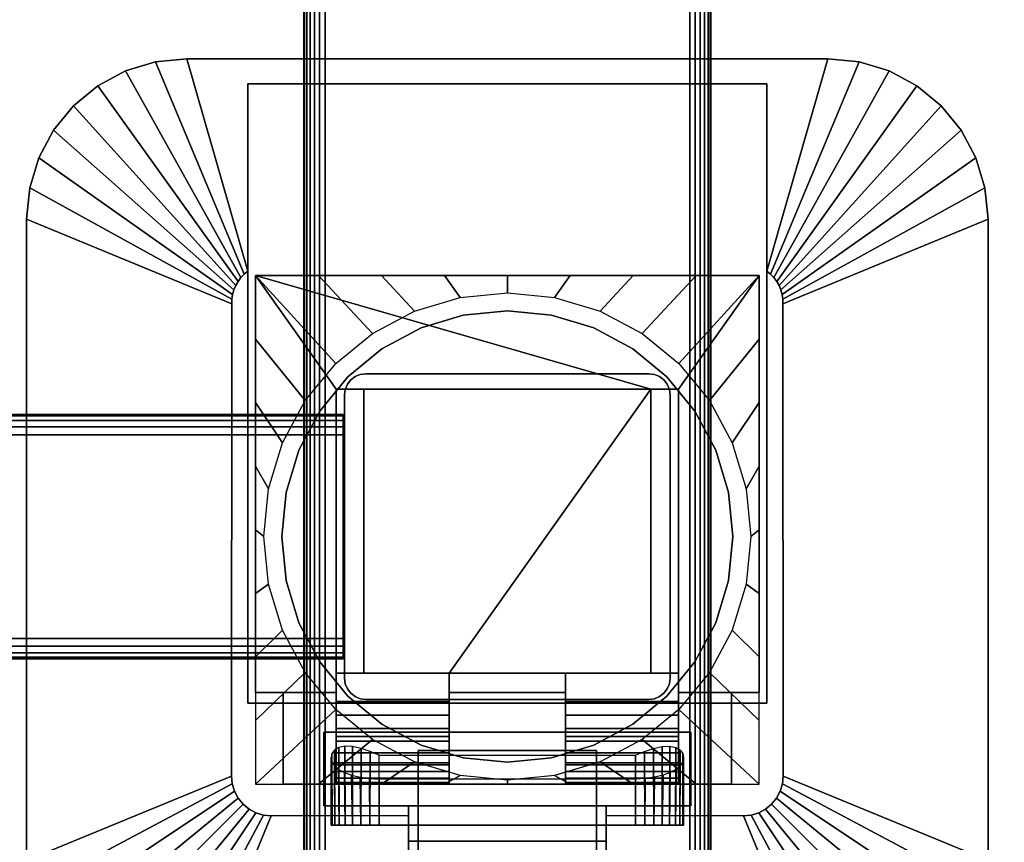
# Model space of a CAD drawing. Units: inches. Extents: x -0.2 to 60, y -24 to 0.
# Drawn here: x 50 to 56.1, y -13.9 to -8.8 of the extents above; entities that cross this region are included whole.
import ezdxf

# ---------------------------------------------------------------- set-up
doc = ezdxf.new("R2010")
doc.units = ezdxf.units.IN
doc.header["$MEASUREMENT"] = 0
for name, color, linetype in [('A-FURN-3-TABLE-FRAME', 253, 'Continuous'), ('A-FURN-3-TABLE-LEG-FLIP-CASE-LOWER', 253, 'Continuous'), ('A-FURN-3-TABLE-LEG-FLIP-CASE-UPPER', 253, 'Continuous'), ('A-FURN-3-TABLE-LEG-FLIP-HANDLE', 253, 'Continuous'), ('A-FURN-3-TABLE-LEG-FOOT', 253, 'Continuous'), ('A-FURN-3-TABLE-LEG-MAIN', 253, 'Continuous'), ('A-FURN-3-TABLE-SURFACE-BOTTOM', 255, 'Continuous'), ('A-FURN-3-TABLE-SURFACE-TOP-HPL_TFL', 255, 'Continuous')]:
    doc.layers.add(name, color=color, linetype=linetype)

msp = doc.modelspace()

# ---------------------------------------------------------------- linework, layer by layer
at = {"layer": 'A-FURN-3-TABLE-LEG-FLIP-CASE-LOWER'}
for points in [[(51.4527, -10.3974, 27.4198), (51.4527, -10.3974, 26.6914), (51.4527, -12.9565, 26.6914), (51.4527, -12.9565, 27.4198)], [(54.5472, -10.3974, 27.4198), (54.5472, -10.3974, 26.6914), (51.4527, -10.3974, 26.6914), (51.4527, -10.3974, 27.4198)], [(53.8819, -11.0943, 27.4198), (54.0511, -11.0943, 27.4198), (54.5472, -10.3974, 27.4198), (51.4527, -10.3974, 27.4198)], [(51.4527, -10.3974, 27.4198), (51.9488, -11.0943, 27.4198), (52.1181, -11.0943, 27.4198), (53.8819, -11.0943, 27.4198)], [(51.9488, -11.0943, 27.4198), (51.4527, -10.3974, 27.4198), (51.4527, -12.9565, 27.4198), (51.9488, -12.9565, 27.4198)], [(54.0511, -12.9565, 27.4198), (54.5472, -12.9565, 27.4198), (54.5472, -10.3974, 27.4198), (54.0511, -11.0943, 27.4198)], [(54.5472, -12.9565, 27.4198), (54.5472, -12.9565, 26.6914), (54.5472, -10.3974, 26.6914), (54.5472, -10.3974, 27.4198)], [(51.9488, -12.8383, 27.7741), (52.1181, -12.8383, 27.7741), (52.1181, -11.0943, 27.4198), (51.9488, -11.0943, 27.4198)], [(53.8819, -11.0943, 27.4198), (52.1181, -11.0943, 27.4198), (52.1181, -12.8383, 27.4198), (52.6417, -12.8383, 27.4198)], [(52.1181, -12.8383, 27.7741), (52.1181, -12.8383, 27.4198), (52.1181, -11.0943, 27.4198)], [(52.6417, -12.8383, 27.4198), (53.3582, -12.8383, 27.4198), (53.8819, -12.8383, 27.4198), (53.8819, -11.0943, 27.4198)], [(53.8819, -11.0943, 27.4198), (53.8819, -12.8383, 27.7741), (54.0511, -12.8383, 27.7741), (54.0511, -11.0943, 27.4198)], [(53.8819, -12.8383, 27.7741), (53.8819, -11.0943, 27.4198), (53.8819, -12.8383, 27.4198)], [(52.6417, -13.0132, 27.7741), (52.6417, -12.8383, 27.7741), (51.9488, -12.8383, 27.7741), (51.9488, -13.0132, 27.7741)], [(52.6417, -12.8383, 27.7741), (52.6417, -12.8383, 27.4198), (52.1181, -12.8383, 27.4198), (52.1181, -12.8383, 27.7741)], [(52.6417, -12.8383, 27.4198), (52.6417, -12.9565, 27.4198), (53.3582, -12.9565, 27.4198), (53.3582, -12.8383, 27.4198)], [(53.8819, -12.8383, 27.7741), (53.8819, -12.8383, 27.4198), (53.3582, -12.8383, 27.4198), (53.3582, -12.8383, 27.7741)], [(53.3582, -12.8383, 27.7741), (53.3582, -13.0132, 27.7741), (54.0511, -13.0132, 27.7741), (54.0511, -12.8383, 27.7741)], [(51.4527, -13.5195, 26.6914), (51.622, -13.5195, 26.6914), (51.622, -12.9565, 26.6914), (51.4527, -12.9565, 26.6914)], [(51.622, -12.9565, 26.7702), (51.622, -12.9565, 26.6914), (51.622, -13.5195, 26.6914), (51.622, -13.5195, 26.7702)], [(52.6417, -12.9565, 27.4198), (52.6417, -12.9565, 26.7702), (53.3582, -12.9565, 26.7702), (53.3582, -12.9565, 27.4198)], [(54.3779, -13.5195, 26.7702), (54.3779, -13.5195, 26.6914), (54.3779, -12.9565, 26.6914), (54.3779, -12.9565, 26.7702)], [(54.3779, -12.9565, 26.6914), (54.3779, -13.5195, 26.6914), (54.5472, -13.5195, 26.6914), (54.5472, -12.9565, 26.6914)], [(52.6417, -13.2281, 27.1048), (51.9488, -13.2281, 27.1048), (51.9488, -13.4013, 26.7702), (52.6417, -13.4013, 26.7702)], [(52.6417, -13.2281, 27.1048), (52.6417, -13.2281, 27.282), (51.9488, -13.2281, 27.282), (51.9488, -13.2281, 27.1048)], [(51.9488, -13.2281, 27.282), (52.6417, -13.2281, 27.282), (52.6417, -13.5195, 27.3135), (51.9488, -13.5195, 27.3135)], [(53.3582, -13.2281, 27.1048), (53.3582, -13.4013, 26.7702), (54.0511, -13.4013, 26.7702), (54.0511, -13.2281, 27.1048)], [(53.3582, -13.2281, 27.282), (53.3582, -13.2281, 27.1048), (54.0511, -13.2281, 27.1048), (54.0511, -13.2281, 27.282)], [(54.0511, -13.2281, 27.282), (54.0511, -13.5195, 27.3135), (53.3582, -13.5195, 27.3135), (53.3582, -13.2281, 27.282)], [(52.2126, -13.3413, 25.9237), (53.7874, -13.3413, 25.9237), (53.7874, -13.7714, 25.9237), (52.2126, -13.7714, 25.9237)], [(51.622, -13.5195, 26.7702), (51.622, -13.5195, 26.6914), (54.3779, -13.5195, 26.6914), (54.3779, -13.5195, 26.7702)], [(51.9488, -13.5109, 27.3922), (51.9488, -13.5195, 27.3135), (52.6417, -13.5195, 27.3135), (52.6417, -13.5109, 27.3922)], [(52.2126, -13.4905, 26.5143), (52.2126, -13.7714, 26.5143), (53.7874, -13.7714, 26.5143), (53.7874, -13.4905, 26.5143)], [(53.3582, -13.5109, 27.3922), (53.3582, -13.5195, 27.3135), (54.0511, -13.5195, 27.3135), (54.0511, -13.5109, 27.3922)]]:
    msp.add_3dface(points, dxfattribs=at)
for points, invisible_edges in [([(53, -10.6139, 25.7544), (52.7296, -10.6406, 25.7544), (52.7094, -10.5322, 25.7544), (53, -10.5037, 25.7544)], 10), ([(53.2704, -10.6406, 25.7544), (53, -10.6139, 25.7544), (53, -10.5037, 25.7544), (53.2906, -10.5322, 25.7544)], 10), ([(52.7296, -10.6406, 25.7544), (52.4696, -10.7194, 25.7544), (52.4299, -10.6166, 25.7544), (52.7094, -10.5322, 25.7544)], 10), ([(53.5304, -10.7194, 25.7544), (53.2704, -10.6406, 25.7544), (53.2906, -10.5322, 25.7544), (53.5701, -10.6166, 25.7544)], 10), ([(52.4696, -10.7194, 25.7544), (52.2299, -10.8475, 25.7544), (52.1721, -10.7537, 25.7544), (52.4299, -10.6166, 25.7544)], 10), ([(53.2704, -10.6406, 26.719), (53.5304, -10.7194, 26.719), (52.4696, -10.7194, 26.719), (52.7296, -10.6406, 26.719)], 10), ([(53, -10.6139, 26.719), (53.2704, -10.6406, 26.719), (52.7296, -10.6406, 26.719), (53, -10.6139, 26.719)], 2), ([(53.7701, -10.8475, 25.7544), (53.5304, -10.7194, 25.7544), (53.5701, -10.6166, 25.7544), (53.8279, -10.7537, 25.7544)], 10), ([(52.2299, -10.8475, 25.7544), (52.0199, -11.0199, 25.7544), (51.9458, -10.9382, 25.7544), (52.1721, -10.7537, 25.7544)], 10), ([(53.5304, -10.7194, 26.719), (53.7701, -10.8475, 26.719), (52.2299, -10.8475, 26.719), (52.4696, -10.7194, 26.719)], 10), ([(53.9801, -11.0199, 25.7544), (53.7701, -10.8475, 25.7544), (53.8279, -10.7537, 25.7544), (54.0542, -10.9382, 25.7544)], 10), ([(53.7701, -10.8475, 26.719), (53.9801, -11.0199, 26.719), (52.0199, -11.0199, 26.719), (52.2299, -10.8475, 26.719)], 10), ([(52.0199, -11.0199, 25.7544), (51.8475, -11.2299, 25.7544), (51.7582, -11.1654, 25.7544), (51.9458, -10.9382, 25.7544)], 10), ([(54.1525, -11.2299, 25.7544), (53.9801, -11.0199, 25.7544), (54.0542, -10.9382, 25.7544), (54.2417, -11.1654, 25.7544)], 10), ([(53.9801, -11.0199, 26.719), (54.1525, -11.2299, 26.719), (51.8475, -11.2299, 26.719), (52.0199, -11.0199, 26.719)], 10), ([(51.9488, -13.0132, 27.7741), (51.9488, -12.8383, 27.7741), (51.9488, -11.0943, 27.4198), (51.9488, -12.9565, 27.4198)], 8), ([(54.0511, -12.8383, 27.7741), (54.0511, -13.0132, 27.7741), (54.0511, -12.9565, 27.4198), (54.0511, -11.0943, 27.4198)], 2), ([(51.8475, -11.2299, 25.7544), (51.7194, -11.4696, 25.7544), (51.6188, -11.4248, 25.7544), (51.7582, -11.1654, 25.7544)], 10), ([(54.2806, -11.4696, 25.7544), (54.1525, -11.2299, 25.7544), (54.2417, -11.1654, 25.7544), (54.3812, -11.4248, 25.7544)], 10), ([(54.1525, -11.2299, 26.719), (54.2806, -11.4696, 26.719), (51.7194, -11.4696, 26.719), (51.8475, -11.2299, 26.719)], 10), ([(51.7194, -11.4696, 25.7544), (51.6406, -11.7296, 25.7544), (51.5329, -11.7066, 25.7544), (51.6188, -11.4248, 25.7544)], 10), ([(54.3594, -11.7296, 25.7544), (54.2806, -11.4696, 25.7544), (54.3812, -11.4248, 25.7544), (54.467, -11.7066, 25.7544)], 10), ([(54.2806, -11.4696, 26.719), (54.3594, -11.7296, 26.719), (51.6406, -11.7296, 26.719), (51.7194, -11.4696, 26.719)], 10), ([(51.6406, -11.7296, 25.7544), (51.6139, -12, 25.7544), (51.5039, -11.9998, 25.7544), (51.5329, -11.7066, 25.7544)], 10), ([(54.3594, -11.7296, 26.719), (54.3861, -12, 26.719), (51.6139, -12, 26.719), (51.6406, -11.7296, 26.719)], 10), ([(54.3861, -12, 25.7544), (54.3594, -11.7296, 25.7544), (54.467, -11.7066, 25.7544), (54.496, -11.9998, 25.7544)], 10), ([(51.6139, -12, 25.7544), (51.6406, -12.2704, 25.7544), (51.5329, -12.2929, 25.7544), (51.5039, -11.9998, 25.7544)], 10), ([(54.3861, -12, 26.719), (54.3594, -12.2704, 26.719), (51.6406, -12.2704, 26.719), (51.6139, -12, 26.719)], 10), ([(54.3594, -12.2704, 25.7544), (54.3861, -12, 25.7544), (54.496, -11.9998, 25.7544), (54.467, -12.2929, 25.7544)], 10), ([(51.6406, -12.2704, 25.7544), (51.7194, -12.5304, 25.7544), (51.6188, -12.5747, 25.7544), (51.5329, -12.2929, 25.7544)], 10), ([(54.3594, -12.2704, 26.719), (54.2806, -12.5304, 26.719), (51.7194, -12.5304, 26.719), (51.6406, -12.2704, 26.719)], 10), ([(54.2806, -12.5304, 25.7544), (54.3594, -12.2704, 25.7544), (54.467, -12.2929, 25.7544), (54.3812, -12.5747, 25.7544)], 10), ([(51.7194, -12.5304, 25.7544), (51.8475, -12.7701, 25.7544), (51.7582, -12.8342, 25.7544), (51.6188, -12.5747, 25.7544)], 10), ([(54.2806, -12.5304, 26.719), (54.1525, -12.7701, 26.719), (51.8475, -12.7701, 26.719), (51.7194, -12.5304, 26.719)], 10), ([(54.1525, -12.7701, 25.7544), (54.2806, -12.5304, 25.7544), (54.3812, -12.5747, 25.7544), (54.2417, -12.8342, 25.7544)], 10), ([(51.8475, -12.7701, 25.7544), (52.0199, -12.9801, 25.7544), (51.9458, -13.0613, 25.7544), (51.7582, -12.8342, 25.7544)], 10), ([(54.1525, -12.7701, 26.719), (53.9801, -12.9801, 26.719), (52.0199, -12.9801, 26.719), (51.8475, -12.7701, 26.719)], 10), ([(53.9801, -12.9801, 25.7544), (54.1525, -12.7701, 25.7544), (54.2417, -12.8342, 25.7544), (54.0542, -13.0613, 25.7544)], 10), ([(52.6417, -12.9565, 27.4198), (52.6417, -12.8383, 27.4198), (52.6417, -12.8383, 27.7741), (52.6417, -13.0132, 27.7741)], 8), ([(53.3582, -13.0132, 27.7741), (53.3582, -12.8383, 27.7741), (53.3582, -12.8383, 27.4198), (53.3582, -12.9565, 27.4198)], 8), ([(51.4527, -12.9565, 26.6914), (51.622, -12.9565, 26.6914), (51.622, -12.9565, 26.7702), (51.4527, -12.9565, 27.4198)], 4), ([(51.4527, -12.9565, 27.4198), (51.622, -12.9565, 26.7702), (51.9488, -12.9565, 26.7702), (51.9488, -12.9565, 27.4198)], 1), ([(51.9488, -12.9565, 26.7702), (51.622, -12.9565, 26.7702), (51.622, -13.5195, 26.7702), (51.9488, -13.4013, 26.7702)], 4), ([(52.0199, -12.9801, 25.7544), (52.2299, -13.1525, 25.7544), (52.1721, -13.2459, 25.7544), (51.9458, -13.0613, 25.7544)], 10), ([(51.9488, -12.9565, 27.4198), (51.9488, -12.9565, 26.7702), (51.9488, -13.4013, 26.7702), (51.9488, -13.2281, 27.1048)], 8), ([(51.9488, -13.0132, 27.7741), (51.9488, -12.9565, 27.4198), (51.9488, -13.2281, 27.1048), (51.9488, -13.2281, 27.282)], 11), ([(53.9801, -12.9801, 26.719), (53.7701, -13.1525, 26.719), (52.2299, -13.1525, 26.719), (52.0199, -12.9801, 26.719)], 10), ([(52.6417, -12.9565, 26.7702), (52.6417, -13.4013, 26.7702), (53.3582, -13.4013, 26.7702), (53.3582, -12.9565, 26.7702)], 2), ([(52.6417, -13.2281, 27.1048), (52.6417, -13.4013, 26.7702), (52.6417, -12.9565, 26.7702), (52.6417, -12.9565, 27.4198)], 8), ([(52.6417, -13.2281, 27.282), (52.6417, -13.2281, 27.1048), (52.6417, -12.9565, 27.4198), (52.6417, -13.0132, 27.7741)], 14), ([(53.3582, -12.9565, 27.4198), (53.3582, -12.9565, 26.7702), (53.3582, -13.4013, 26.7702), (53.3582, -13.2281, 27.1048)], 8), ([(53.3582, -13.0132, 27.7741), (53.3582, -12.9565, 27.4198), (53.3582, -13.2281, 27.1048), (53.3582, -13.2281, 27.282)], 11), ([(53.7701, -13.1525, 25.7544), (53.9801, -12.9801, 25.7544), (54.0542, -13.0613, 25.7544), (53.8279, -13.2459, 25.7544)], 10), ([(54.0511, -13.4013, 26.7702), (54.3779, -13.5195, 26.7702), (54.3779, -12.9565, 26.7702), (54.0511, -12.9565, 26.7702)], 1), ([(54.3779, -12.9565, 26.7702), (54.5472, -12.9565, 27.4198), (54.0511, -12.9565, 27.4198), (54.0511, -12.9565, 26.7702)], 1), ([(54.0511, -13.2281, 27.1048), (54.0511, -13.4013, 26.7702), (54.0511, -12.9565, 26.7702), (54.0511, -12.9565, 27.4198)], 8), ([(54.0511, -13.2281, 27.282), (54.0511, -13.2281, 27.1048), (54.0511, -12.9565, 27.4198), (54.0511, -13.0132, 27.7741)], 14), ([(54.3779, -12.9565, 26.6914), (54.5472, -12.9565, 26.6914), (54.5472, -12.9565, 27.4198), (54.3779, -12.9565, 26.7702)], 4), ([(51.9488, -13.2281, 27.282), (51.9488, -13.0971, 27.7672), (51.9488, -13.0132, 27.7741)], 9), ([(52.6417, -13.0132, 27.7741), (52.6417, -13.0971, 27.7672), (52.6417, -13.2281, 27.282)], 10), ([(53.3582, -13.2281, 27.282), (53.3582, -13.0971, 27.7672), (53.3582, -13.0132, 27.7741)], 9), ([(54.0511, -13.0132, 27.7741), (54.0511, -13.0971, 27.7672), (54.0511, -13.2281, 27.282)], 10), ([(51.9488, -13.2281, 27.282), (51.9488, -13.2561, 27.7133), (51.9488, -13.1788, 27.7468), (51.9488, -13.0971, 27.7672)], 9), ([(52.6417, -13.2281, 27.282), (52.6417, -13.0971, 27.7672), (52.6417, -13.1788, 27.7468), (52.6417, -13.2561, 27.7133)], 9), ([(53.3582, -13.2281, 27.282), (53.3582, -13.2561, 27.7133), (53.3582, -13.1788, 27.7468), (53.3582, -13.0971, 27.7672)], 9), ([(54.0511, -13.2281, 27.282), (54.0511, -13.0971, 27.7672), (54.0511, -13.1788, 27.7468), (54.0511, -13.2561, 27.7133)], 9), ([(52.2299, -13.1525, 25.7544), (52.4696, -13.2806, 25.7544), (52.4299, -13.3829, 25.7544), (52.1721, -13.2459, 25.7544)], 10), ([(53.7701, -13.1525, 26.719), (53.5304, -13.2806, 26.719), (52.4696, -13.2806, 26.719), (52.2299, -13.1525, 26.719)], 10), ([(53.5304, -13.2806, 25.7544), (53.7701, -13.1525, 25.7544), (53.8279, -13.2459, 25.7544), (53.5701, -13.3829, 25.7544)], 10), ([(51.9488, -13.2281, 27.282), (51.9488, -13.5195, 27.3135), (51.9488, -13.5109, 27.3922), (51.9488, -13.4826, 27.4715)], 8), ([(51.9488, -13.2281, 27.282), (51.9488, -13.4826, 27.4715), (51.9488, -13.4416, 27.5451), (51.9488, -13.3893, 27.6111)], 9), ([(51.9488, -13.2281, 27.282), (51.9488, -13.3893, 27.6111), (51.9488, -13.3269, 27.6676), (51.9488, -13.2561, 27.7133)], 9), ([(52.6417, -13.5109, 27.3922), (52.6417, -13.5195, 27.3135), (52.6417, -13.2281, 27.282), (52.6417, -13.4826, 27.4715)], 4), ([(52.6417, -13.3893, 27.6111), (52.6417, -13.4416, 27.5451), (52.6417, -13.4826, 27.4715), (52.6417, -13.2281, 27.282)], 12), ([(52.6417, -13.2561, 27.7133), (52.6417, -13.3269, 27.6676), (52.6417, -13.3893, 27.6111), (52.6417, -13.2281, 27.282)], 12), ([(53.3582, -13.2281, 27.282), (53.3582, -13.5195, 27.3135), (53.3582, -13.5109, 27.3922), (53.3582, -13.4826, 27.4715)], 8), ([(53.3582, -13.2281, 27.282), (53.3582, -13.4826, 27.4715), (53.3582, -13.4416, 27.5451), (53.3582, -13.3893, 27.6111)], 9), ([(53.3582, -13.2281, 27.282), (53.3582, -13.3893, 27.6111), (53.3582, -13.3269, 27.6676), (53.3582, -13.2561, 27.7133)], 9), ([(54.0511, -13.5109, 27.3922), (54.0511, -13.5195, 27.3135), (54.0511, -13.2281, 27.282), (54.0511, -13.4826, 27.4715)], 4), ([(54.0511, -13.3893, 27.6111), (54.0511, -13.4416, 27.5451), (54.0511, -13.4826, 27.4715), (54.0511, -13.2281, 27.282)], 12), ([(54.0511, -13.2281, 27.282), (54.0511, -13.2561, 27.7133), (54.0511, -13.3269, 27.6676), (54.0511, -13.3893, 27.6111)], 9), ([(52.4696, -13.2806, 25.7544), (52.7296, -13.3594, 25.7544), (52.7094, -13.4673, 25.7544), (52.4299, -13.3829, 25.7544)], 10), ([(53.5304, -13.2806, 26.719), (53.2704, -13.3594, 26.719), (52.7296, -13.3594, 26.719), (52.4696, -13.2806, 26.719)], 10), ([(53.2704, -13.3594, 25.7544), (53.5304, -13.2806, 25.7544), (53.5701, -13.3829, 25.7544), (53.2918, -13.4671, 25.7544)], 10), ([(52.7296, -13.3594, 25.7544), (53, -13.3861, 25.7544), (53, -13.4958, 25.7544), (52.7094, -13.4673, 25.7544)], 10), ([(53.2704, -13.3594, 26.719), (53, -13.3861, 26.719), (53, -13.3861, 26.719), (52.7296, -13.3594, 26.719)], 8), ([(53, -13.3861, 25.7544), (53.2704, -13.3594, 25.7544), (53.2918, -13.4671, 25.7544), (53, -13.4958, 25.7544)], 10), ([(52.6417, -13.4013, 26.7702), (51.9488, -13.4013, 26.7702), (51.622, -13.5195, 26.7702), (54.3779, -13.5195, 26.7702)], 10), ([(54.3779, -13.5195, 26.7702), (54.0511, -13.4013, 26.7702), (53.3582, -13.4013, 26.7702), (52.6417, -13.4013, 26.7702)], 13), ([(51.923, -13.7714, 26.2766), (51.9173, -13.7714, 26.219), (51.923, -13.7714, 26.1614)], 8), ([(51.9398, -13.7714, 26.332), (51.923, -13.7714, 26.2766), (51.923, -13.7714, 26.1614), (51.9398, -13.7714, 26.106)], 10), ([(51.9398, -13.7714, 26.106), (51.9671, -13.7714, 26.0549), (51.9671, -13.7714, 26.383), (51.9398, -13.7714, 26.332)], 10), ([(52.0038, -13.7714, 26.4278), (51.9671, -13.7714, 26.383), (51.9671, -13.7714, 26.0549), (52.0038, -13.7714, 26.0102)], 10), ([(52.0038, -13.7714, 26.0102), (52.0485, -13.7714, 25.9735), (52.0485, -13.7714, 26.4645), (52.0038, -13.7714, 26.4278)], 10), ([(52.0996, -13.7714, 26.4918), (52.0485, -13.7714, 26.4645), (52.0485, -13.7714, 25.9735), (52.0996, -13.7714, 25.9462)], 10), ([(52.0996, -13.7714, 25.9462), (52.155, -13.7714, 25.9294), (52.155, -13.7714, 26.5086), (52.0996, -13.7714, 26.4918)], 10), ([(52.2126, -13.7714, 26.5143), (52.155, -13.7714, 26.5086), (52.155, -13.7714, 25.9294), (52.2126, -13.7714, 25.9237)], 10), ([(52.2126, -13.7714, 26.5143), (52.2126, -13.7714, 25.9237), (53.7874, -13.7714, 25.9237), (53.7874, -13.7714, 26.5143)], 5), ([(53.845, -13.7714, 26.5086), (53.7874, -13.7714, 26.5143), (53.7874, -13.7714, 25.9237), (53.845, -13.7714, 25.9294)], 10), ([(53.845, -13.7714, 25.9294), (53.9004, -13.7714, 25.9462), (53.9004, -13.7714, 26.4918), (53.845, -13.7714, 26.5086)], 10), ([(53.9514, -13.7714, 26.4645), (53.9004, -13.7714, 26.4918), (53.9004, -13.7714, 25.9462), (53.9514, -13.7714, 25.9735)], 10), ([(53.9514, -13.7714, 25.9735), (53.9962, -13.7714, 26.0102), (53.9962, -13.7714, 26.4278), (53.9514, -13.7714, 26.4645)], 10), ([(53.9962, -13.7714, 26.0102), (54.0329, -13.7714, 26.0549), (54.0329, -13.7714, 26.383), (53.9962, -13.7714, 26.4278)], 10), ([(54.0602, -13.7714, 26.332), (54.0329, -13.7714, 26.383), (54.0329, -13.7714, 26.0549), (54.0602, -13.7714, 26.106)], 10), ([(54.0602, -13.7714, 26.106), (54.077, -13.7714, 26.1614), (54.077, -13.7714, 26.2766), (54.0602, -13.7714, 26.332)], 10), ([(54.077, -13.7714, 26.1614), (54.0826, -13.7714, 26.219), (54.077, -13.7714, 26.2766)], 8)]:
    msp.add_3dface(points, dxfattribs=dict(at, invisible_edges=invisible_edges))
at = {"layer": 'A-FURN-3-TABLE-LEG-FLIP-CASE-UPPER'}
for points, invisible_edges in [([(51.4055, -10.3709, 26.719), (51.0315, -9.0667, 27.5576), (51.4055, -9.2202, 27.4554)], 2), ([(51.4055, -9.2202, 27.4554), (51.0315, -9.0667, 27.5576), (54.9685, -9.0667, 27.5576), (54.5945, -9.2202, 27.4554)], 5), ([(54.5945, -9.2202, 27.4554), (54.9685, -9.0667, 27.5576), (54.5945, -10.3709, 26.719)], 1), ([(51.4055, -13.0234, 26.719), (51.3048, -13.4706, 26.719), (51.3071, -10.5711, 26.719), (51.4055, -10.3709, 26.719)], 5), ([(51.4055, -10.3709, 26.719), (51.3071, -10.5711, 26.719), (51.3079, -10.5421, 26.719), (51.3122, -10.5134, 26.719)], 9), ([(51.4055, -10.3709, 26.719), (51.3122, -10.5134, 26.719), (51.32, -10.4855, 26.719), (51.3312, -10.4587, 26.719)], 9), ([(51.4055, -10.3709, 26.719), (51.3312, -10.4587, 26.719), (51.3456, -10.4335, 26.719), (51.3629, -10.4102, 26.719)], 9), ([(51.4055, -10.3709, 26.719), (51.3629, -10.4102, 26.719), (51.383, -10.3892, 26.719)], 1), ([(54.6951, -13.4706, 26.719), (54.5945, -13.0234, 26.719), (54.5945, -10.3709, 26.719), (54.6929, -10.5711, 26.719)], 5), ([(54.5945, -10.3709, 26.719), (54.6169, -10.3892, 26.719), (54.637, -10.4102, 26.719), (54.6544, -10.4335, 26.719)], 8), ([(54.5945, -10.3709, 26.719), (54.6544, -10.4335, 26.719), (54.6687, -10.4587, 26.719), (54.6799, -10.4855, 26.719)], 9), ([(54.5945, -10.3709, 26.719), (54.6799, -10.4855, 26.719), (54.6877, -10.5134, 26.719), (54.6921, -10.5421, 26.719)], 9), ([(54.5945, -10.3709, 26.719), (54.6921, -10.5421, 26.719), (54.6929, -10.5711, 26.719)], 9), ([(51.4055, -13.0234, 26.719), (51.3234, -13.564, 26.719), (51.3095, -13.5182, 26.719), (51.3048, -13.4706, 26.719)], 9), ([(51.4055, -13.0234, 26.719), (51.3763, -13.6432, 26.719), (51.3459, -13.6063, 26.719), (51.3234, -13.564, 26.719)], 9), ([(51.4055, -13.0234, 26.719), (51.4555, -13.6962, 26.719), (51.4133, -13.6736, 26.719), (51.3763, -13.6432, 26.719)], 9), ([(51.872, -13.2006, 26.719), (51.4055, -13.0234, 26.719), (54.5945, -13.0234, 26.719), (54.1279, -13.2006, 26.719)], 5), ([(51.4055, -13.0234, 26.719), (51.872, -13.2006, 26.719), (51.872, -13.6533, 26.719), (51.5489, -13.7147, 26.719)], 13), ([(51.4055, -13.0234, 26.719), (51.5489, -13.7147, 26.719), (51.5013, -13.7101, 26.719), (51.4555, -13.6962, 26.719)], 9), ([(54.451, -13.7147, 26.719), (54.1279, -13.6533, 26.719), (54.1279, -13.2006, 26.719), (54.5945, -13.0234, 26.719)], 13), ([(54.5945, -13.0234, 26.719), (54.5444, -13.6962, 26.719), (54.4986, -13.7101, 26.719), (54.451, -13.7147, 26.719)], 9), ([(54.5945, -13.0234, 26.719), (54.6236, -13.6432, 26.719), (54.5866, -13.6736, 26.719), (54.5444, -13.6962, 26.719)], 9), ([(54.5945, -13.0234, 26.719), (54.6765, -13.564, 26.719), (54.654, -13.6063, 26.719), (54.6236, -13.6432, 26.719)], 9), ([(54.5945, -13.0234, 26.719), (54.6951, -13.4706, 26.719), (54.6904, -13.5182, 26.719), (54.6765, -13.564, 26.719)], 9), ([(52.3937, -13.6533, 26.9801), (51.872, -13.6533, 26.9801), (51.872, -13.2006, 26.9801), (54.1279, -13.2006, 26.9801)], 8), ([(52.3937, -13.6533, 26.9801), (54.1279, -13.2006, 26.9801), (54.1279, -13.6533, 26.9801), (53.6063, -13.6533, 26.9801)], 1), ([(51.5489, -13.7147, 26.719), (51.872, -13.6533, 26.719), (52.3937, -13.6533, 26.719), (52.3937, -13.7124, 26.719)], 1), ([(52.3937, -13.7124, 26.719), (52.3937, -13.6533, 26.719), (52.3937, -13.6533, 26.9801), (52.3937, -13.8698, 26.9657)], 8), ([(54.451, -13.7147, 26.719), (53.6063, -13.7124, 26.719), (53.6063, -13.6533, 26.719), (54.1279, -13.6533, 26.719)], 8), ([(53.6063, -13.7124, 26.719), (53.6063, -13.8698, 26.9657), (53.6063, -13.6533, 26.9801), (53.6063, -13.6533, 26.719)], 1), ([(52.3937, -13.7124, 26.719), (52.3937, -13.8698, 26.9657), (52.3937, -14.3895, 27.3116), (52.3937, -14.9722, 27.5576)], 5), ([(53.6063, -14.9722, 27.5576), (53.6063, -14.3895, 27.3116), (53.6063, -13.8698, 26.9657), (53.6063, -13.7124, 26.719)], 5)]:
    msp.add_3dface(points, dxfattribs=dict(at, invisible_edges=invisible_edges))
for points in [[(54.9685, -9.0667, 28.03), (54.9685, -9.0667, 27.5576), (51.0315, -9.0667, 27.5576), (51.0315, -9.0667, 28.03)], [(51.4055, -13.0234, 27.4554), (51.4055, -13.0234, 26.719), (51.4055, -10.3709, 26.719), (51.4055, -9.2202, 27.4554)], [(54.5945, -13.0234, 27.4554), (51.4055, -13.0234, 27.4554), (51.4055, -9.2202, 27.4554), (54.5945, -9.2202, 27.4554)], [(54.5945, -13.0234, 27.4554), (54.5945, -9.2202, 27.4554), (54.5945, -10.3709, 26.719), (54.5945, -13.0234, 26.719)], [(50.0472, -10.0509, 27.5576), (51.3071, -10.5711, 26.719), (51.3048, -13.4706, 26.719), (50.0472, -13.988, 27.5576)], [(50.0472, -10.0509, 28.03), (50.0472, -10.0509, 27.5576), (50.0472, -13.988, 27.5576), (50.0472, -13.988, 28.03)], [(55.9527, -13.988, 27.5576), (54.6951, -13.4706, 26.719), (54.6929, -10.5711, 26.719), (55.9527, -10.0509, 27.5576)], [(55.9527, -10.0509, 27.5576), (55.9527, -10.0509, 28.03), (55.9527, -13.988, 28.03), (55.9527, -13.988, 27.5576)], [(51.4055, -13.0234, 27.4554), (54.5945, -13.0234, 27.4554), (54.5945, -13.0234, 26.719), (51.4055, -13.0234, 26.719)], [(51.872, -13.2006, 26.9801), (51.872, -13.6533, 26.9801), (51.872, -13.6533, 26.719), (51.872, -13.2006, 26.719)], [(51.872, -13.2006, 26.719), (54.1279, -13.2006, 26.719), (54.1279, -13.2006, 26.9801), (51.872, -13.2006, 26.9801)], [(54.1279, -13.2006, 26.9801), (54.1279, -13.2006, 26.719), (54.1279, -13.6533, 26.719), (54.1279, -13.6533, 26.9801)], [(51.872, -13.6533, 26.9801), (52.3937, -13.6533, 26.9801), (52.3937, -13.6533, 26.719), (51.872, -13.6533, 26.719)], [(52.3937, -13.8698, 26.9657), (52.3937, -13.6533, 26.9801), (53.6063, -13.6533, 26.9801), (53.6063, -13.8698, 26.9657)], [(53.6063, -13.6533, 26.9801), (54.1279, -13.6533, 26.9801), (54.1279, -13.6533, 26.719), (53.6063, -13.6533, 26.719)], [(51.0315, -14.9722, 27.5576), (51.5489, -13.7147, 26.719), (52.3937, -13.7124, 26.719), (52.3937, -14.9722, 27.5576)], [(53.6063, -13.7124, 26.719), (54.451, -13.7147, 26.719), (54.9685, -14.9722, 27.5576), (53.6063, -14.9722, 27.5576)], [(53.6063, -13.8698, 26.9657), (53.6063, -14.3895, 27.3116), (52.3937, -14.3895, 27.3116), (52.3937, -13.8698, 26.9657)]]:
    msp.add_3dface(points, dxfattribs=at)
at = {"layer": 'A-FURN-3-TABLE-LEG-FLIP-HANDLE'}
for points, invisible_edges in [([(52.4527, -14.9193, 26.9126), (52.4527, -14.1866, 27.3508), (52.4527, -13.3137, 27.0376), (52.4527, -13.9294, 26.4888)], 8), ([(53.5472, -14.9193, 26.9126), (53.5472, -13.9294, 26.4888), (53.5472, -13.3137, 27.0376), (53.5472, -14.1866, 27.3508)], 1)]:
    msp.add_3dface(points, dxfattribs=dict(at, invisible_edges=invisible_edges))
for points in [[(52.4527, -13.9294, 26.4888), (52.4527, -13.3137, 27.0376), (53.5472, -13.3137, 27.0376), (53.5472, -13.9294, 26.4888)], [(53.5472, -14.1866, 27.3508), (53.5472, -13.3137, 27.0376), (52.4527, -13.3137, 27.0376), (52.4527, -14.1866, 27.3508)]]:
    msp.add_3dface(points, dxfattribs=at)
at = {"layer": 'A-FURN-3-TABLE-LEG-MAIN'}
msp.add_3dface([(52, -11.13, 4.5), (52, -12.87, 4.5), (52, -12.87, 26.719), (52, -11.13, 26.719)], dxfattribs=at)
at = {"layer": 'A-FURN-3-TABLE-SURFACE-BOTTOM', "invisible_edges": 5}
msp.add_3dface([(58, -0.1181, 28.03), (58, -23.8819, 28.03), (2, -23.8819, 28.03), (2, -0.1181, 28.03)], dxfattribs=at)
at = {"layer": 'A-FURN-3-TABLE-SURFACE-TOP-HPL_TFL', "invisible_edges": 10}
msp.add_3dface([(2, -23.8819, 29.03), (58, -23.8819, 29.03), (58, -0.1181, 29.03), (2, -0.1181, 29.03)], dxfattribs=at)

# ---------------------------------------------------------------- meshes
at = {"layer": 'A-FURN-3-TABLE-FRAME'}
mesh = msp.add_polymesh((2, 21), dxfattribs=at)
for k, corner in enumerate([(51.9925, -11.375, 24.689), (51.9925, -11.3272, 24.6795), (51.9925, -11.2866, 24.6524), (51.9925, -11.2595, 24.6118), (51.9925, -11.25, 24.564), (51.9925, -11.25, 23.314), (51.9925, -11.2595, 23.2662), (51.9925, -11.2866, 23.2256), (51.9925, -11.3272, 23.1985), (51.9925, -11.375, 23.189), (51.9925, -12.625, 23.189), (51.9925, -12.6728, 23.1985), (51.9925, -12.7134, 23.2256), (51.9925, -12.7405, 23.2662), (51.9925, -12.75, 23.314), (51.9925, -12.75, 24.564), (51.9925, -12.7405, 24.6118), (51.9925, -12.7134, 24.6524), (51.9925, -12.6728, 24.6795), (51.9925, -12.625, 24.689), (51.9925, -11.375, 24.689), (8.0075, -11.375, 24.689), (8.0075, -11.3272, 24.6795), (8.0075, -11.2866, 24.6524), (8.0075, -11.2595, 24.6118), (8.0075, -11.25, 24.564), (8.0075, -11.25, 23.314), (8.0075, -11.2595, 23.2662), (8.0075, -11.2866, 23.2256), (8.0075, -11.3272, 23.1985), (8.0075, -11.375, 23.189), (8.0075, -12.625, 23.189), (8.0075, -12.6728, 23.1985), (8.0075, -12.7134, 23.2256), (8.0075, -12.7405, 23.2662), (8.0075, -12.75, 23.314), (8.0075, -12.75, 24.564), (8.0075, -12.7405, 24.6118), (8.0075, -12.7134, 24.6524), (8.0075, -12.6728, 24.6795), (8.0075, -12.625, 24.689), (8.0075, -11.375, 24.689)]):
    mesh.set_mesh_vertex(divmod(k, 21), corner)
at = {"layer": 'A-FURN-3-TABLE-LEG-FLIP-CASE-LOWER'}
mesh = msp.add_polymesh((33, 2), dxfattribs=at)
for k, corner in enumerate([(54.5472, -13.5195, 26.6914), (54.0542, -13.0613, 25.7544), (54.1604, -13.5195, 26.6914), (53.8279, -13.2459, 25.7544), (53.7736, -13.5195, 26.6914), (53.5701, -13.3829, 25.7544), (53.3868, -13.5195, 26.6914), (53.2906, -13.4673, 25.7544), (53, -13.5195, 26.6914), (53, -13.4958, 25.7544), (52.6132, -13.5195, 26.6914), (52.7094, -13.4673, 25.7544), (52.2263, -13.5195, 26.6914), (52.4299, -13.3829, 25.7544), (51.8395, -13.5195, 26.6914), (52.1721, -13.2459, 25.7544), (51.4527, -13.5195, 26.6914), (51.9458, -13.0613, 25.7544), (51.4527, -13.1292, 26.6914), (51.7582, -12.8342, 25.7544), (51.4527, -12.7389, 26.6914), (51.6188, -12.5747, 25.7544), (51.4527, -12.3487, 26.6914), (51.5329, -12.2929, 25.7544), (51.4527, -11.9584, 26.6914), (51.5039, -11.9998, 25.7544), (51.4527, -11.5682, 26.6914), (51.5329, -11.7066, 25.7544), (51.4527, -11.1779, 26.6914), (51.6188, -11.4248, 25.7544), (51.4527, -10.7877, 26.6914), (51.7582, -11.1654, 25.7544), (51.4527, -10.3974, 26.6914), (51.9458, -10.9382, 25.7544), (51.8395, -10.3974, 26.6914), (52.1721, -10.7537, 25.7544), (52.2263, -10.3974, 26.6914), (52.4299, -10.6166, 25.7544), (52.6132, -10.3974, 26.6914), (52.7094, -10.5322, 25.7544), (53, -10.3974, 26.6914), (53, -10.5037, 25.7544), (53.3868, -10.3974, 26.6914), (53.2906, -10.5322, 25.7544), (53.7736, -10.3974, 26.6914), (53.5701, -10.6166, 25.7544), (54.1604, -10.3974, 26.6914), (53.8279, -10.7537, 25.7544), (54.5472, -10.3974, 26.6914), (54.0542, -10.9382, 25.7544), (54.5472, -10.7877, 26.6914), (54.2417, -11.1654, 25.7544), (54.5472, -11.1779, 26.6914), (54.3812, -11.4248, 25.7544), (54.5472, -11.5682, 26.6914), (54.467, -11.7066, 25.7544), (54.5472, -11.9584, 26.6914), (54.496, -11.9998, 25.7544), (54.5472, -12.3487, 26.6914), (54.467, -12.2929, 25.7544), (54.5472, -12.7389, 26.6914), (54.3812, -12.5747, 25.7544), (54.5472, -13.1292, 26.6914), (54.2417, -12.8342, 25.7544), (54.5472, -13.5195, 26.6914), (54.0542, -13.0613, 25.7544)]):
    mesh.set_mesh_vertex(divmod(k, 2), corner)
mesh = msp.add_polymesh((2, 32), dxfattribs=dict(at, n_close=True))
for k, corner in enumerate([(54.3861, -12, 26.719), (54.3594, -11.7296, 26.719), (54.2806, -11.4696, 26.719), (54.1525, -11.2299, 26.719), (53.9801, -11.0199, 26.719), (53.7701, -10.8475, 26.719), (53.5304, -10.7194, 26.719), (53.2704, -10.6406, 26.719), (53, -10.6139, 26.719), (52.7296, -10.6406, 26.719), (52.4696, -10.7194, 26.719), (52.2299, -10.8475, 26.719), (52.0199, -11.0199, 26.719), (51.8475, -11.2299, 26.719), (51.7194, -11.4696, 26.719), (51.6406, -11.7296, 26.719), (51.6139, -12, 26.719), (51.6406, -12.2704, 26.719), (51.7194, -12.5304, 26.719), (51.8475, -12.7701, 26.719), (52.0199, -12.9801, 26.719), (52.2299, -13.1525, 26.719), (52.4696, -13.2806, 26.719), (52.7296, -13.3594, 26.719), (53, -13.3861, 26.719), (53.2704, -13.3594, 26.719), (53.5304, -13.2806, 26.719), (53.7701, -13.1525, 26.719), (53.9801, -12.9801, 26.719), (54.1525, -12.7701, 26.719), (54.2806, -12.5304, 26.719), (54.3594, -12.2704, 26.719), (54.3861, -12, 25.7544), (54.3594, -11.7296, 25.7544), (54.2806, -11.4696, 25.7544), (54.1525, -11.2299, 25.7544), (53.9801, -11.0199, 25.7544), (53.7701, -10.8475, 25.7544), (53.5304, -10.7194, 25.7544), (53.2704, -10.6406, 25.7544), (53, -10.6139, 25.7544), (52.7296, -10.6406, 25.7544), (52.4696, -10.7194, 25.7544), (52.2299, -10.8475, 25.7544), (52.0199, -11.0199, 25.7544), (51.8475, -11.2299, 25.7544), (51.7194, -11.4696, 25.7544), (51.6406, -11.7296, 25.7544), (51.6139, -12, 25.7544), (51.6406, -12.2704, 25.7544), (51.7194, -12.5304, 25.7544), (51.8475, -12.7701, 25.7544), (52.0199, -12.9801, 25.7544), (52.2299, -13.1525, 25.7544), (52.4696, -13.2806, 25.7544), (52.7296, -13.3594, 25.7544), (53, -13.3861, 25.7544), (53.2704, -13.3594, 25.7544), (53.5304, -13.2806, 25.7544), (53.7701, -13.1525, 25.7544), (53.9801, -12.9801, 25.7544), (54.1525, -12.7701, 25.7544), (54.2806, -12.5304, 25.7544), (54.3594, -12.2704, 25.7544)]):
    mesh.set_mesh_vertex(divmod(k, 32), corner)
mesh = msp.add_polymesh((2, 9), dxfattribs=at)
for k, corner in enumerate([(51.9488, -13.0132, 27.7741), (51.9488, -13.0971, 27.7672), (51.9488, -13.1788, 27.7468), (51.9488, -13.2561, 27.7133), (51.9488, -13.3269, 27.6676), (51.9488, -13.3893, 27.6111), (51.9488, -13.4416, 27.5451), (51.9488, -13.4826, 27.4715), (51.9488, -13.5109, 27.3922), (52.6417, -13.0132, 27.7741), (52.6417, -13.0971, 27.7672), (52.6417, -13.1788, 27.7468), (52.6417, -13.2561, 27.7133), (52.6417, -13.3269, 27.6676), (52.6417, -13.3893, 27.6111), (52.6417, -13.4416, 27.5451), (52.6417, -13.4826, 27.4715), (52.6417, -13.5109, 27.3922)]):
    mesh.set_mesh_vertex(divmod(k, 9), corner)
mesh = msp.add_polymesh((2, 9), dxfattribs=at)
for k, corner in enumerate([(53.3582, -13.0132, 27.7741), (53.3582, -13.0971, 27.7672), (53.3582, -13.1788, 27.7468), (53.3582, -13.2561, 27.7133), (53.3582, -13.3269, 27.6676), (53.3582, -13.3893, 27.6111), (53.3582, -13.4416, 27.5451), (53.3582, -13.4826, 27.4715), (53.3582, -13.5109, 27.3922), (54.0511, -13.0132, 27.7741), (54.0511, -13.0971, 27.7672), (54.0511, -13.1788, 27.7468), (54.0511, -13.2561, 27.7133), (54.0511, -13.3269, 27.6676), (54.0511, -13.3893, 27.6111), (54.0511, -13.4416, 27.5451), (54.0511, -13.4826, 27.4715), (54.0511, -13.5109, 27.3922)]):
    mesh.set_mesh_vertex(divmod(k, 9), corner)
mesh = msp.add_polymesh((2, 17), dxfattribs=at)
for k, corner in enumerate([(52.2126, -13.3413, 25.9237), (52.1566, -13.3188, 25.9291), (52.1013, -13.3003, 25.9455), (52.0488, -13.2887, 25.9733), (52.0022, -13.2867, 26.0118), (51.9647, -13.2948, 26.0586), (51.938, -13.3111, 26.1104), (51.9223, -13.3329, 26.1647), (51.9173, -13.3574, 26.2199), (51.9226, -13.3828, 26.2746), (51.9381, -13.4074, 26.3278), (51.9637, -13.43, 26.3779), (51.9991, -13.4494, 26.423), (52.0435, -13.4653, 26.4611), (52.0953, -13.4772, 26.49), (52.1525, -13.4854, 26.5081), (52.2126, -13.4905, 26.5143), (52.2126, -13.7714, 25.9237), (52.155, -13.7714, 25.9294), (52.0996, -13.7714, 25.9462), (52.0485, -13.7714, 25.9735), (52.0038, -13.7714, 26.0102), (51.9671, -13.7714, 26.0549), (51.9398, -13.7714, 26.106), (51.923, -13.7714, 26.1614), (51.9173, -13.7714, 26.219), (51.923, -13.7714, 26.2766), (51.9398, -13.7714, 26.332), (51.9671, -13.7714, 26.383), (52.0038, -13.7714, 26.4278), (52.0485, -13.7714, 26.4645), (52.0996, -13.7714, 26.4918), (52.155, -13.7714, 26.5086), (52.2126, -13.7714, 26.5143)]):
    mesh.set_mesh_vertex(divmod(k, 17), corner)
mesh = msp.add_polymesh((2, 17), dxfattribs=at)
for k, corner in enumerate([(53.7874, -13.7714, 26.5143), (53.845, -13.7714, 26.5086), (53.9004, -13.7714, 26.4918), (53.9514, -13.7714, 26.4645), (53.9962, -13.7714, 26.4278), (54.0329, -13.7714, 26.383), (54.0602, -13.7714, 26.332), (54.077, -13.7714, 26.2766), (54.0826, -13.7714, 26.219), (54.077, -13.7714, 26.1614), (54.0602, -13.7714, 26.106), (54.0329, -13.7714, 26.0549), (53.9962, -13.7714, 26.0102), (53.9514, -13.7714, 25.9735), (53.9004, -13.7714, 25.9462), (53.845, -13.7714, 25.9294), (53.7874, -13.7714, 25.9237), (53.7874, -13.4905, 26.5143), (53.8474, -13.4854, 26.5081), (53.9046, -13.4772, 26.49), (53.9564, -13.4653, 26.4611), (54.0008, -13.4494, 26.423), (54.0362, -13.43, 26.3779), (54.0619, -13.4074, 26.3278), (54.0774, -13.3828, 26.2746), (54.0826, -13.3574, 26.2199), (54.0776, -13.3329, 26.1647), (54.062, -13.3111, 26.1104), (54.0353, -13.2948, 26.0586), (53.9977, -13.2867, 26.0118), (53.9511, -13.2887, 25.9733), (53.8986, -13.3003, 25.9455), (53.8434, -13.3188, 25.9291), (53.7874, -13.3413, 25.9237)]):
    mesh.set_mesh_vertex(divmod(k, 17), corner)
at = {"layer": 'A-FURN-3-TABLE-LEG-FLIP-CASE-UPPER'}
mesh = msp.add_polymesh((2, 9), dxfattribs=at)
for k, corner in enumerate([(51.4055, -10.3709, 26.719), (51.383, -10.3892, 26.719), (51.3629, -10.4102, 26.719), (51.3456, -10.4335, 26.719), (51.3312, -10.4587, 26.719), (51.32, -10.4855, 26.719), (51.3122, -10.5134, 26.719), (51.3079, -10.5421, 26.719), (51.3071, -10.5711, 26.719), (51.0315, -9.0667, 27.5576), (50.8394, -9.0856, 27.5576), (50.6548, -9.1416, 27.5576), (50.4846, -9.2326, 27.5576), (50.3355, -9.355, 27.5576), (50.2131, -9.5041, 27.5576), (50.1221, -9.6743, 27.5576), (50.0661, -9.8589, 27.5576), (50.0472, -10.0509, 27.5576)]):
    mesh.set_mesh_vertex(divmod(k, 9), corner)
mesh = msp.add_polymesh((2, 9), dxfattribs=at)
for k, corner in enumerate([(51.0315, -9.0667, 27.5576), (50.8394, -9.0856, 27.5576), (50.6548, -9.1416, 27.5576), (50.4846, -9.2326, 27.5576), (50.3355, -9.355, 27.5576), (50.2131, -9.5041, 27.5576), (50.1221, -9.6743, 27.5576), (50.0661, -9.8589, 27.5576), (50.0472, -10.0509, 27.5576), (51.0315, -9.0667, 28.03), (50.8394, -9.0856, 28.03), (50.6548, -9.1416, 28.03), (50.4846, -9.2326, 28.03), (50.3355, -9.355, 28.03), (50.2131, -9.5041, 28.03), (50.1221, -9.6743, 28.03), (50.0661, -9.8589, 28.03), (50.0472, -10.0509, 28.03)]):
    mesh.set_mesh_vertex(divmod(k, 9), corner)
mesh = msp.add_polymesh((2, 9), dxfattribs=at)
for k, corner in enumerate([(54.6929, -10.5711, 26.719), (54.6921, -10.5421, 26.719), (54.6877, -10.5134, 26.719), (54.6799, -10.4855, 26.719), (54.6687, -10.4587, 26.719), (54.6544, -10.4335, 26.719), (54.637, -10.4102, 26.719), (54.6169, -10.3892, 26.719), (54.5945, -10.3709, 26.719), (55.9527, -10.0509, 27.5576), (55.9338, -9.8589, 27.5576), (55.8778, -9.6743, 27.5576), (55.7868, -9.5041, 27.5576), (55.6644, -9.355, 27.5576), (55.5153, -9.2326, 27.5576), (55.3451, -9.1416, 27.5576), (55.1605, -9.0856, 27.5576), (54.9685, -9.0667, 27.5576)]):
    mesh.set_mesh_vertex(divmod(k, 9), corner)
mesh = msp.add_polymesh((2, 9), dxfattribs=at)
for k, corner in enumerate([(55.9527, -10.0509, 27.5576), (55.9338, -9.8589, 27.5576), (55.8778, -9.6743, 27.5576), (55.7868, -9.5041, 27.5576), (55.6644, -9.355, 27.5576), (55.5153, -9.2326, 27.5576), (55.3451, -9.1416, 27.5576), (55.1605, -9.0856, 27.5576), (54.9685, -9.0667, 27.5576), (55.9527, -10.0509, 28.03), (55.9338, -9.8589, 28.03), (55.8778, -9.6743, 28.03), (55.7868, -9.5041, 28.03), (55.6644, -9.355, 28.03), (55.5153, -9.2326, 28.03), (55.3451, -9.1416, 28.03), (55.1605, -9.0856, 28.03), (54.9685, -9.0667, 28.03)]):
    mesh.set_mesh_vertex(divmod(k, 9), corner)
mesh = msp.add_polymesh((2, 9), dxfattribs=at)
for k, corner in enumerate([(51.3048, -13.4706, 26.719), (51.3095, -13.5182, 26.719), (51.3234, -13.564, 26.719), (51.3459, -13.6063, 26.719), (51.3763, -13.6432, 26.719), (51.4133, -13.6736, 26.719), (51.4555, -13.6962, 26.719), (51.5013, -13.7101, 26.719), (51.5489, -13.7147, 26.719), (50.0472, -13.988, 27.5576), (50.0661, -14.18, 27.5576), (50.1221, -14.3646, 27.5576), (50.2131, -14.5348, 27.5576), (50.3355, -14.6839, 27.5576), (50.4846, -14.8063, 27.5576), (50.6548, -14.8973, 27.5576), (50.8394, -14.9533, 27.5576), (51.0315, -14.9722, 27.5576)]):
    mesh.set_mesh_vertex(divmod(k, 9), corner)
mesh = msp.add_polymesh((2, 9), dxfattribs=at)
for k, corner in enumerate([(54.451, -13.7147, 26.719), (54.4986, -13.7101, 26.719), (54.5444, -13.6962, 26.719), (54.5866, -13.6736, 26.719), (54.6236, -13.6432, 26.719), (54.654, -13.6063, 26.719), (54.6765, -13.564, 26.719), (54.6904, -13.5182, 26.719), (54.6951, -13.4706, 26.719), (54.9685, -14.9722, 27.5576), (55.1605, -14.9533, 27.5576), (55.3451, -14.8973, 27.5576), (55.5153, -14.8063, 27.5576), (55.6644, -14.6839, 27.5576), (55.7868, -14.5348, 27.5576), (55.8778, -14.3646, 27.5576), (55.9338, -14.18, 27.5576), (55.9527, -13.988, 27.5576)]):
    mesh.set_mesh_vertex(divmod(k, 9), corner)
at = {"layer": 'A-FURN-3-TABLE-LEG-FOOT'}
mesh = msp.add_polymesh((2, 29), dxfattribs=at)
for k, corner in enumerate([(54.12, -23, 4.5), (54.1536, -23, 4.4956), (54.185, -23, 4.4826), (54.2119, -23, 4.4619), (54.2326, -23, 4.435), (54.2456, -23, 4.4036), (54.25, -23, 4.37), (54.25, -23, 3.63), (54.2456, -23, 3.5964), (54.2326, -23, 3.565), (54.2119, -23, 3.5381), (54.185, -23, 3.5174), (54.1536, -23, 3.5044), (54.12, -23, 3.5), (51.88, -23, 3.5), (51.8464, -23, 3.5044), (51.815, -23, 3.5174), (51.7881, -23, 3.5381), (51.7674, -23, 3.565), (51.7544, -23, 3.5964), (51.75, -23, 3.63), (51.75, -23, 4.37), (51.7544, -23, 4.4036), (51.7674, -23, 4.435), (51.7881, -23, 4.4619), (51.815, -23, 4.4826), (51.8464, -23, 4.4956), (51.88, -23, 4.5), (54.12, -23, 4.5), (54.12, -1, 4.5), (54.1536, -1, 4.4956), (54.185, -1, 4.4826), (54.2119, -1, 4.4619), (54.2326, -1, 4.435), (54.2456, -1, 4.4036), (54.25, -1, 4.37), (54.25, -1, 3.63), (54.2456, -1, 3.5964), (54.2326, -1, 3.565), (54.2119, -1, 3.5381), (54.185, -1, 3.5174), (54.1536, -1, 3.5044), (54.12, -1, 3.5), (51.88, -1, 3.5), (51.8464, -1, 3.5044), (51.815, -1, 3.5174), (51.7881, -1, 3.5381), (51.7674, -1, 3.565), (51.7544, -1, 3.5964), (51.75, -1, 3.63), (51.75, -1, 4.37), (51.7544, -1, 4.4036), (51.7674, -1, 4.435), (51.7881, -1, 4.4619), (51.815, -1, 4.4826), (51.8464, -1, 4.4956), (51.88, -1, 4.5), (54.12, -1, 4.5)]):
    mesh.set_mesh_vertex(divmod(k, 29), corner)
at = {"layer": 'A-FURN-3-TABLE-LEG-MAIN'}
mesh = msp.add_polymesh((2, 28), dxfattribs=at)
for k, corner in enumerate([(52, -11.13, 26.719), (52.0044, -11.0964, 26.719), (52.0174, -11.065, 26.719), (52.0381, -11.0381, 26.719), (52.065, -11.0174, 26.719), (52.0964, -11.0044, 26.719), (52.13, -11, 26.719), (53.87, -11, 26.719), (53.9036, -11.0044, 26.719), (53.935, -11.0174, 26.719), (53.9619, -11.0381, 26.719), (53.9826, -11.065, 26.719), (53.9956, -11.0964, 26.719), (54, -11.13, 26.719), (54, -12.87, 26.719), (53.9956, -12.9036, 26.719), (53.9826, -12.935, 26.719), (53.9619, -12.9619, 26.719), (53.935, -12.9826, 26.719), (53.9036, -12.9956, 26.719), (53.87, -13, 26.719), (52.13, -13, 26.719), (52.0964, -12.9956, 26.719), (52.065, -12.9826, 26.719), (52.0381, -12.9619, 26.719), (52.0174, -12.935, 26.719), (52.0044, -12.9036, 26.719), (52, -12.87, 26.719), (52, -11.13, 4.5), (52.0044, -11.0964, 4.5), (52.0174, -11.065, 4.5), (52.0381, -11.0381, 4.5), (52.065, -11.0174, 4.5), (52.0964, -11.0044, 4.5), (52.13, -11, 4.5), (53.87, -11, 4.5), (53.9036, -11.0044, 4.5), (53.935, -11.0174, 4.5), (53.9619, -11.0381, 4.5), (53.9826, -11.065, 4.5), (53.9956, -11.0964, 4.5), (54, -11.13, 4.5), (54, -12.87, 4.5), (53.9956, -12.9036, 4.5), (53.9826, -12.935, 4.5), (53.9619, -12.9619, 4.5), (53.935, -12.9826, 4.5), (53.9036, -12.9956, 4.5), (53.87, -13, 4.5), (52.13, -13, 4.5), (52.0964, -12.9956, 4.5), (52.065, -12.9826, 4.5), (52.0381, -12.9619, 4.5), (52.0174, -12.935, 4.5), (52.0044, -12.9036, 4.5), (52, -12.87, 4.5)]):
    mesh.set_mesh_vertex(divmod(k, 28), corner)

doc.saveas('drawing.dxf')
